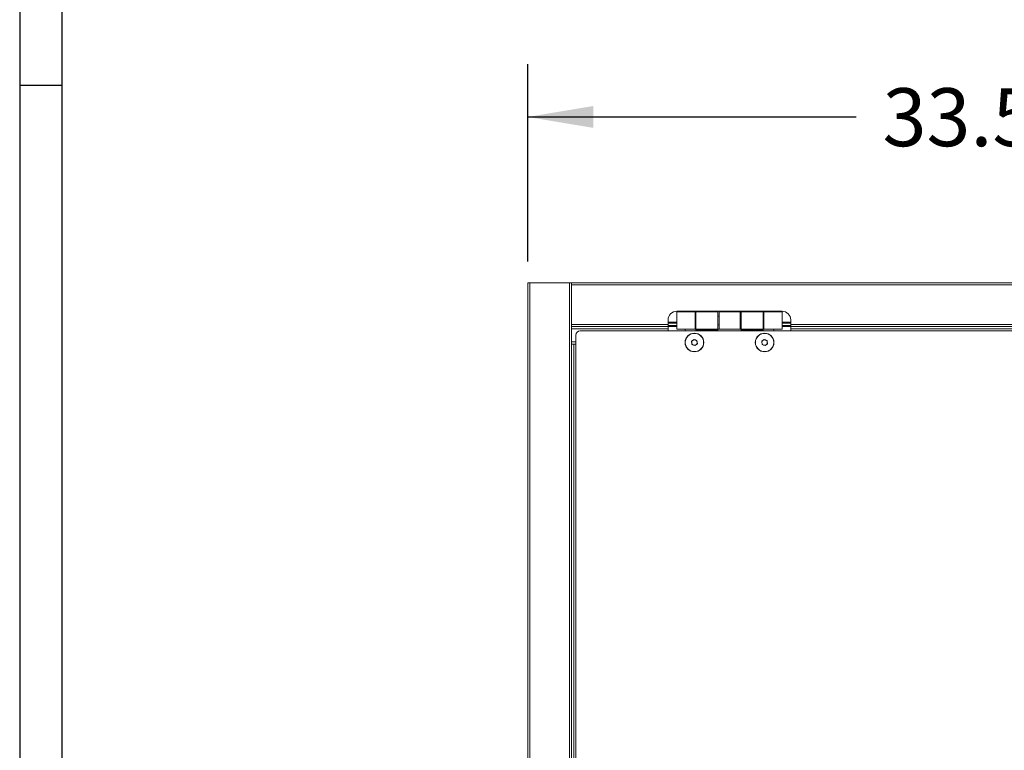
# Model space of a CAD drawing. Units: inches. Extents: x 0.6 to 17.4, y 0.2 to 10.8.
# Drawn here: x 0.6 to 2.9, y 3.9 to 5.7 of the extents above; entities that cross this region are included whole.
import ezdxf

# ---------------------------------------------------------------- set-up
doc = ezdxf.new("R2010")
doc.units = ezdxf.units.IN
doc.header["$MEASUREMENT"] = 0
doc.layers.add('SLD-0', color=7, linetype='Continuous')
doc.styles.add('SLDTEXTSTYLE1', font='TXT', dxfattribs={"width": 0.75})
doc.dimstyles.new('SLDDIMSTYLE0', dxfattribs={"dimtxt": 0.137795, "dimasz": 0.156, "dimexe": 0, "dimexo": 0.0625, "dimgap": 0.034449, "dimtad": 0, "dimtih": 1, "dimtoh": 1, "dimlfac": 12, "dimrnd": 1e-09, "dimzin": 4, "dimdsep": 46, "dimtxsty": 'SLDTEXTSTYLE1', "dimsah": 1, "dimcen": 0.09, "dimadec": 0, "dimazin": 1, "dimtfac": 1, "dimtofl": 0, "dimtmove": 0, "dimatfit": 3, "dimfxl": 1, "dimfrac": 2, "dimtolj": 1, "dimtzin": 12, "dimarcsym": 0})

# ---------------------------------------------------------------- blocks, each defined once
blk = doc.blocks.new('_D')
at = {"layer": 'SLD-0'}
for p, q in [((1.812, 5.0826), (1.812, 5.5513)), ((4.6037, 5.0826), (4.6037, 5.5513)), ((1.812, 5.4263), (2.5927, 5.4263)), ((4.6037, 5.4263), (3.1758, 5.4263))]:
    blk.add_line(p, q, dxfattribs=at)
for points in [[(1.812, 5.4263), (1.968, 5.4003), (1.968, 5.4523)], [(4.6037, 5.4263), (4.4477, 5.4523), (4.4477, 5.4003)]]:
    blk.add_solid(points, dxfattribs=at)
at = {"layer": 'SLD-0', "insert": (2.6552, 5.4946), "char_height": 0.1378, "attachment_point": 1, "style": 'SLDTEXTSTYLE1'}
blk.add_mtext('33.50', dxfattribs=at)

msp = doc.modelspace()

# ---------------------------------------------------------------- linework, layer by layer
at = {"color": 7, "linetype": 'Continuous', "lineweight": 15}
for p, q in [((1.81205, 2.24095), (1.81205, 5.03262)), ((1.81726, 5.03262), (1.81205, 5.03262)), ((1.81726, 2.24095), (1.81726, 5.03262)), ((1.91101, 5.03262), (1.81726, 5.03262)), ((1.91101, 2.24095), (1.91101, 5.03262)), ((1.91621, 5.03262), (1.91101, 5.03262)), ((1.91621, 5.02741), (1.91621, 5.03262)), ((1.91621, 5.03262), (4.49955, 5.03262)), ((1.91621, 5.02741), (4.49955, 5.02741)), ((1.91621, 4.93366), (1.91621, 5.02741)), ((2.41621, 4.96491), (2.16621, 4.96491)), ((2.20988, 4.96303), (2.16655, 4.96303)), ((2.16655, 4.96303), (2.16655, 4.9222)), ((2.20988, 4.9222), (2.20988, 4.96303)), ((2.26405, 4.96303), (2.21155, 4.96303)), ((2.21155, 4.96303), (2.21155, 4.9222)), ((2.26405, 4.9222), (2.26405, 4.96303)), ((2.31655, 4.96303), (2.26655, 4.96303)), ((2.26655, 4.96303), (2.26655, 4.9222)), ((2.31655, 4.9222), (2.31655, 4.96303)), ((2.37155, 4.96303), (2.31905, 4.96303)), ((2.31905, 4.96303), (2.31905, 4.9222)), ((2.37155, 4.9222), (2.37155, 4.96303)), ((2.41655, 4.96303), (2.37321, 4.96303)), ((2.37321, 4.96303), (2.37321, 4.9222)), ((2.41655, 4.96303), (2.41655, 4.9222)), ((2.14538, 4.94407), (2.14538, 4.93366)), ((2.14538, 4.93887), (2.16655, 4.93887)), ((2.21155, 4.95278), (2.20988, 4.95278)), ((2.26655, 4.95278), (2.26405, 4.95278)), ((2.31905, 4.95278), (2.31655, 4.95278)), ((2.37321, 4.95278), (2.37155, 4.95278)), ((2.41655, 4.93887), (2.43705, 4.93887)), ((2.43705, 4.93366), (2.43705, 4.94407)), ((1.91621, 4.93366), (2.14538, 4.93366)), ((1.91621, 4.92845), (1.91621, 4.93366)), ((1.91621, 2.34512), (1.91621, 4.92845)), ((1.91621, 4.92845), (2.14538, 4.92845)), ((1.91621, 4.92324), (2.14538, 4.92324)), ((4.47871, 4.91845), (1.93705, 4.91845)), ((2.14538, 4.92845), (2.14538, 4.93366)), ((2.14538, 4.92324), (2.14538, 4.92845)), ((2.16655, 4.92845), (2.14538, 4.92845)), ((2.14538, 4.91845), (2.14538, 4.92324)), ((2.20988, 4.9222), (2.16655, 4.9222)), ((2.18634, 4.9222), (2.18634, 4.91845)), ((2.20988, 4.93245), (2.21155, 4.93245)), ((2.20988, 4.9222), (2.21155, 4.9222)), ((2.21155, 4.9222), (2.26405, 4.9222)), ((2.21155, 4.9222), (2.21155, 4.9196)), ((2.21155, 4.9196), (2.26405, 4.9196)), ((2.21155, 4.9196), (2.21155, 4.91845)), ((2.26405, 4.93245), (2.26655, 4.93245)), ((2.26405, 4.9196), (2.26405, 4.9222)), ((2.26405, 4.9222), (2.26655, 4.9222)), ((2.26405, 4.91845), (2.26405, 4.9196)), ((2.31655, 4.9222), (2.26655, 4.9222)), ((2.31655, 4.93245), (2.31905, 4.93245)), ((2.31655, 4.9222), (2.31905, 4.9222)), ((2.31905, 4.9222), (2.37155, 4.9222)), ((2.31905, 4.9222), (2.31905, 4.9196)), ((2.31905, 4.9196), (2.37155, 4.9196)), ((2.31905, 4.9196), (2.31905, 4.91845)), ((2.37155, 4.93245), (2.37321, 4.93245)), ((2.37155, 4.9196), (2.37155, 4.9222)), ((2.37155, 4.9222), (2.37321, 4.9222)), ((2.37155, 4.91845), (2.37155, 4.9196)), ((2.41655, 4.9222), (2.37321, 4.9222)), ((2.39676, 4.91845), (2.39676, 4.9222)), ((2.43705, 4.92845), (2.41655, 4.92845)), ((2.43705, 4.93366), (3.97871, 4.93366)), ((2.43705, 4.93366), (2.43705, 4.92845)), ((2.43705, 4.92845), (3.97871, 4.92845)), ((2.43705, 4.92845), (2.43705, 4.92324)), ((2.43705, 4.92324), (3.97871, 4.92324)), ((2.43705, 4.92324), (2.43705, 4.91845)), ((1.92663, 4.90803), (1.92663, 2.36116)), ((2.20128, 4.8934), (2.20723, 4.89797)), ((2.20226, 4.88596), (2.20128, 4.8934)), ((2.20723, 4.89797), (2.21416, 4.89511)), ((2.21416, 4.89511), (2.21515, 4.88767)), ((2.36794, 4.8934), (2.37389, 4.89797)), ((2.36893, 4.88596), (2.36794, 4.8934)), ((2.37389, 4.89797), (2.38083, 4.89511)), ((2.38083, 4.89511), (2.38182, 4.88767)), ((1.91621, 4.88678), (1.92142, 4.88678)), ((1.92142, 2.38678), (1.92142, 4.88678)), ((1.92142, 4.88678), (1.92663, 4.88678)), ((2.2092, 4.88309), (2.20226, 4.88596)), ((2.21515, 4.88767), (2.2092, 4.88309)), ((2.37587, 4.88309), (2.36893, 4.88596)), ((2.38182, 4.88767), (2.37587, 4.88309))]:
    msp.add_line(p, q, dxfattribs=at)
at = {"color": 8, "linetype": 'Continuous', "lineweight": 15}
for p, q in [((2.16655, 4.93678), (2.14538, 4.93678)), ((2.43705, 4.93678), (2.41655, 4.93678)), ((2.14538, 4.93053), (2.16655, 4.93053)), ((2.41655, 4.93053), (2.43705, 4.93053)), ((1.91621, 4.89199), (1.92663, 4.89199))]:
    msp.add_line(p, q, dxfattribs=at)
at = {"color": 7, "linetype": 'Continuous', "lineweight": 15}
for centre, radius in [((2.20821, 4.89053), 0.02212), ((2.20821, 4.89053), 0.02172), ((2.37488, 4.89053), 0.02212), ((2.37488, 4.89053), 0.02172)]:
    msp.add_circle(centre, radius, dxfattribs=at)
for centre, radius, start, end in [((2.16621, 4.94407), 0.02083, 90, 180), ((2.41621, 4.94407), 0.02083, 0, 90), ((1.93705, 4.90803), 0.01042, 90, 180), ((2.20821, 4.89053), 0.0065, 127.55172, 187.55172), ((2.20821, 4.89053), 0.0065, 187.55172, 247.55172), ((2.20821, 4.89053), 0.0065, 67.55172, 127.55172), ((2.20821, 4.89053), 0.0065, 7.55172, 67.55172), ((2.20821, 4.89053), 0.0065, 307.55172, 7.55172), ((2.37488, 4.89053), 0.0065, 127.55172, 187.55172), ((2.37488, 4.89053), 0.0065, 187.55172, 247.55172), ((2.37488, 4.89053), 0.0065, 67.55172, 127.55172), ((2.37488, 4.89053), 0.0065, 7.55172, 67.55172), ((2.37488, 4.89053), 0.0065, 307.55172, 7.55172), ((2.20821, 4.89053), 0.0065, 247.55172, 307.55172), ((2.37488, 4.89053), 0.0065, 247.55172, 307.55172)]:
    msp.add_arc(centre, radius, start, end, dxfattribs=at)
at = {"layer": 'SLD-0'}
for p, q in [((0.60521, 10.80171), (0.60521, 0.20171)), ((0.70521, 10.70171), (0.70521, 0.30171)), ((0.60521, 5.50171), (0.70521, 5.50171))]:
    msp.add_line(p, q, dxfattribs=at)

# ---------------------------------------------------------------- dimensions: what is measured, and where the dimension line sits
dim = msp.add_linear_dim(base=(4.60371, 5.42632), p1=(1.81205, 5.03262), p2=(4.60371, 5.03262), dimstyle='SLDDIMSTYLE0', dxfattribs=at)
dim.commit()
dim.dimension.update_dxf_attribs({"geometry": '_D', "text_midpoint": (2.88427, 5.42632), "dimtype": 160})

doc.saveas('drawing.dxf')
